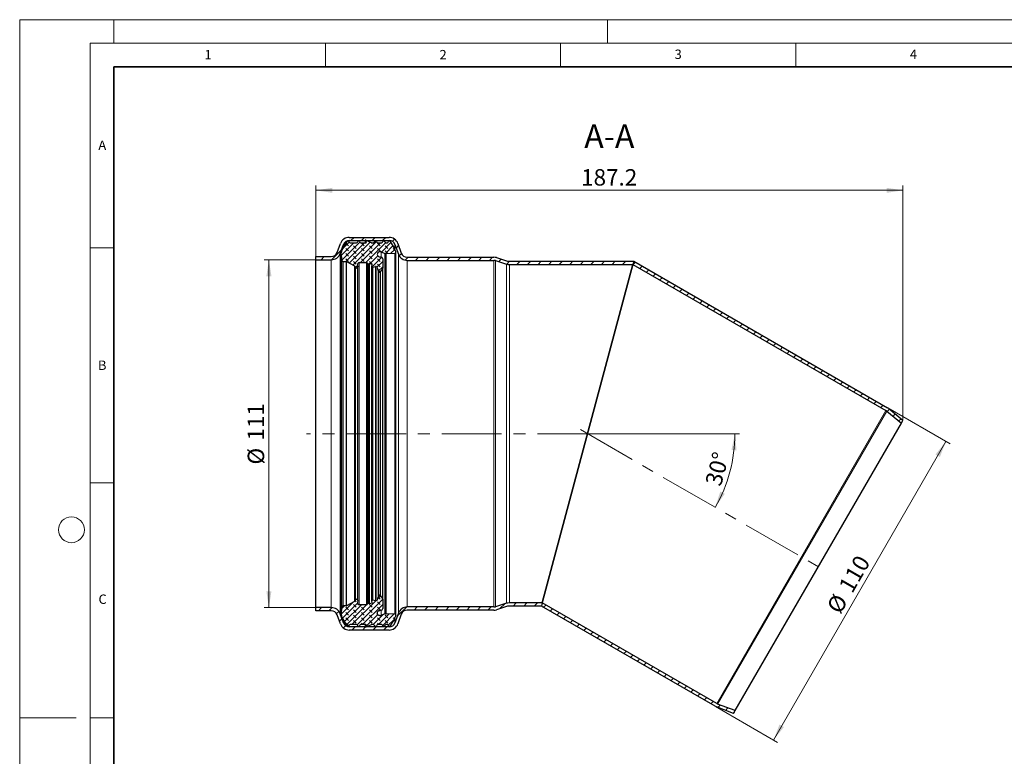
# Model space of a CAD drawing. Units: millimetres. Extents: x 0 to 420, y 0 to 297.
# Drawn here: x 0 to 209, y 140 to 297 of the extents above; entities that cross this region are included whole.
import ezdxf

# ---------------------------------------------------------------- set-up
doc = ezdxf.new("R2010")
doc.units = ezdxf.units.MM
doc.linetypes.add('CENTERX2', pattern=[20.32, 12.7, -2.54, 2.54, -2.54])
doc.styles.add('SLDTEXTSTYLE0', font='TXT', dxfattribs={"width": 0.605})
doc.dimstyles.new('SLDDIMSTYLE0', dxfattribs={"dimtxt": 3.5, "dimasz": 3.5, "dimexe": 0, "dimexo": 0.0625, "dimgap": 0.875, "dimtad": 1, "dimlfac": 1.5, "dimrnd": 1e-09, "dimzin": 12, "dimdsep": 46, "dimtxsty": 'SLDTEXTSTYLE0', "dimsah": 1, "dimcen": 0.09, "dimadec": 0, "dimazin": 3, "dimtfac": 1, "dimtdec": 3, "dimtofl": 0, "dimtmove": 0, "dimatfit": 3, "dimfxl": 1, "dimfrac": 2, "dimtolj": 1, "dimtzin": 12, "dimarcsym": 0})
doc.dimstyles.new('SLDDIMSTYLE1', dxfattribs={"dimtxt": 3.5, "dimasz": 3.5, "dimexe": 0, "dimexo": 0.0625, "dimgap": 0.875, "dimtad": 1, "dimdec": 1, "dimlfac": 1.5, "dimrnd": 1e-09, "dimzin": 12, "dimdsep": 46, "dimtxsty": 'SLDTEXTSTYLE0', "dimsah": 1, "dimcen": 0.09, "dimadec": 0, "dimazin": 3, "dimtfac": 1, "dimtdec": 3, "dimtofl": 0, "dimtmove": 0, "dimatfit": 3, "dimfxl": 1, "dimfrac": 2, "dimtolj": 1, "dimtzin": 12, "dimarcsym": 0})
doc.dimstyles.new('SLDDIMSTYLE2', dxfattribs={"dimtxt": 3.5, "dimasz": 3.5, "dimexe": 0, "dimexo": 0.0625, "dimgap": 0.875, "dimtad": 1, "dimdec": 4, "dimlfac": 1.5, "dimzin": 12, "dimdsep": 46, "dimtxsty": 'SLDTEXTSTYLE0', "dimsah": 1, "dimcen": 0.09, "dimazin": 3, "dimtfac": 1, "dimtdec": 3, "dimtofl": 0, "dimtmove": 0, "dimatfit": 3, "dimfxl": 1, "dimfrac": 2, "dimtolj": 1, "dimtzin": 12, "dimarcsym": 0})
pattern_1 = [(135, (-0.8419, 0.8419), (-1.683798, 0.561266), [0.79375, -1.5875]), (135, (-0.8419, 1.9644), (-1.683798, 0.561266), [0.79375, -1.5875]), (224.99997, (0, 0), (0.5612657, -0.5612663), [])]

# ---------------------------------------------------------------- blocks, each defined once
blk = doc.blocks.new('_D')
at = {"color": 7, "linetype": 'Continuous', "lineweight": 0}
for p, q in [((62.89, 245.93), (51.99, 245.93)), ((52.99, 171.93), (52.99, 245.93)), ((62.89, 171.93), (51.99, 171.93))]:
    blk.add_line(p, q, dxfattribs=at)
at = {"color": 7, "linetype": 'Continuous', "lineweight": 18}
for points in [[(52.99, 245.93), (52.45, 242.43), (53.53, 242.43)], [(52.99, 171.93), (53.53, 175.43), (52.45, 175.43)]]:
    blk.add_solid(points, dxfattribs=at)
at = {"color": 7, "linetype": 'Continuous', "lineweight": 18, "char_height": 3.5, "attachment_point": 1, "rotation": 90, "style": 'SLDTEXTSTYLE0'}
for s, insert in [('111', (48.47, 207.48)), ('%%c', (48.48, 202.37))]:
    blk.add_mtext(s, dxfattribs=dict(at, insert=insert))
blk = doc.blocks.new('_D_1')
at = {"color": 7, "linetype": 'Continuous', "lineweight": 0}
for p, q in [((184.62, 214.4), (197.81, 206.78)), ((196.95, 207.28), (160.28, 143.77)), ((147.95, 150.89), (161.15, 143.27))]:
    blk.add_line(p, q, dxfattribs=at)
at = {"color": 7, "linetype": 'Continuous', "lineweight": 18}
for points in [[(196.95, 207.28), (194.73, 204.52), (195.66, 203.98)], [(160.28, 143.77), (162.5, 146.54), (161.56, 147.07)]]:
    blk.add_solid(points, dxfattribs=at)
at = {"color": 7, "linetype": 'Continuous', "lineweight": 18, "char_height": 3.5, "attachment_point": 1, "rotation": 60, "style": 'SLDTEXTSTYLE0'}
for s, insert in [('110', (173.97, 176.52)), ('%%c', (171.43, 172.1))]:
    blk.add_mtext(s, dxfattribs=dict(at, insert=insert))
blk = doc.blocks.new('_D_2')
at = {"color": 7, "linetype": 'Continuous', "lineweight": 0}
for p, q in [((62.99, 246.7), (62.99, 261.7)), ((187.81, 211.89), (187.81, 261.7)), ((62.99, 260.7), (187.81, 260.7))]:
    blk.add_line(p, q, dxfattribs=at)
at = {"color": 7, "linetype": 'Continuous', "lineweight": 18}
for points in [[(62.99, 260.7), (66.49, 260.16), (66.49, 261.24)], [(187.81, 260.7), (184.31, 261.24), (184.31, 260.16)]]:
    blk.add_solid(points, dxfattribs=at)
at = {"color": 7, "linetype": 'Continuous', "lineweight": 18, "insert": (119.38, 265.21), "char_height": 3.5, "attachment_point": 1, "style": 'SLDTEXTSTYLE0'}
blk.add_mtext('187.2', dxfattribs=at)
blk = doc.blocks.new('_D_3')
at = {"color": 7, "linetype": 'Continuous', "lineweight": 0}
blk.add_line((122.89, 208.93), (153.08, 208.93), dxfattribs=at)
at = {"color": 7, "linetype": 'Continuous', "lineweight": 18}
blk.add_arc((120.75, 208.93), 31.33, 330, 0, dxfattribs=at)
for points in [[(152.08, 208.93), (151.35, 205.47), (152.42, 205.41)], [(147.88, 193.27), (149.94, 196.15), (148.98, 196.64)]]:
    blk.add_solid(points, dxfattribs=at)
at = {"color": 7, "linetype": 'Continuous', "lineweight": 18, "insert": (145.71, 198.48), "char_height": 3.5, "attachment_point": 1, "rotation": 75, "style": 'SLDTEXTSTYLE0'}
blk.add_mtext('30°', dxfattribs=at)

msp = doc.modelspace()

# ---------------------------------------------------------------- hatches: boundary and pattern name
at = {"linetype": 'Continuous', "lineweight": 18}
h = msp.add_hatch(dxfattribs=at)
h.set_pattern_fill('ANSI31', scale=0.5, style=0)
edge = h.paths.add_edge_path(flags=0)
edge.add_arc((70.086333, 248.700832), 1.333333, 90, 160, ccw=False)
edge.add_line((70.086333, 250.034165), (78.543124, 250.034165))
edge.add_arc((78.543124, 248.700832), 1.333333, 19.5, 90, ccw=False)
edge.add_line((79.799979, 249.145908), (80.51271, 247.133218))
edge.add_arc((82.397993, 247.800832), 2, 199.5, 270)
edge.add_line((82.397993, 245.800832), (100.785451, 245.800832))
edge.add_arc((100.785451, 244.467499), 1.333333, 73, 90, ccw=False)
edge.add_line((101.17528, 245.742572), (103.533616, 245.021556))
edge.add_arc((104.11836, 246.934165), 2, 253, 270)
edge.add_line((104.11836, 244.934165), (130.398153, 244.934165))
edge.add_line((130.398153, 244.934165), (130.576786, 245.600832))
edge.add_line((130.576786, 245.600832), (104.11836, 245.600832))
edge.add_arc((104.11836, 246.934165), 1.333333, 253, 270, ccw=False)
edge.add_line((103.728531, 245.659092), (101.370194, 246.380108))
edge.add_arc((100.785451, 244.467499), 2, 73, 90)
edge.add_line((100.785451, 246.467499), (82.397993, 246.467499))
edge.add_arc((82.397993, 247.800832), 1.333333, 199.5, 270, ccw=False)
edge.add_line((81.141138, 247.355756), (80.428407, 249.368446))
edge.add_arc((78.543124, 248.700832), 2, 19.5, 90)
edge.add_line((78.543124, 250.700832), (70.086333, 250.700832))
edge.add_arc((70.086333, 248.700832), 2, 90, 160)
edge.add_line((68.206947, 249.384872), (67.512953, 247.478138))
edge.add_arc((66.26003, 247.934165), 1.333333, 270, 340, ccw=False)
edge.add_line((66.26003, 246.600832), (62.992973, 246.600832))
edge.add_line((62.992973, 246.600832), (62.992973, 245.934165))
edge.add_line((62.992973, 245.934165), (66.26003, 245.934165))
edge.add_arc((66.26003, 247.934165), 2, 270, 340)
edge.add_line((68.139415, 247.250125), (68.833409, 249.156859))
h = msp.add_hatch(dxfattribs=at)
h.set_pattern_fill('DIN 128 Elastomer-Gummi', scale=0.125, angle=90, style=0, pattern_type=2)
h.set_pattern_definition(pattern_1)
edge = h.paths.add_edge_path(flags=0)
edge.add_line((77.719215, 247.235944), (77.883853, 247.330998))
edge.add_arc((77.944059, 247.22672), 0.120411, 88.06341835, 119.99999772, ccw=False)
edge.add_line((77.948128, 247.347061), (79.740114, 247.28647))
edge.add_arc((79.748252, 247.527153), 0.240821, 268.06341835, 380.98581676)
edge.add_line((79.973099, 247.6134), (79.799979, 248.064726))
edge.add_arc((78.90059, 247.719739), 0.963284, 20.98581676, 29.99999772)
edge.add_line((79.734819, 248.201381), (78.792531, 249.833471))
edge.add_arc((78.618734, 249.733129), 0.200684, 29.99999772, 150.00000298)
edge.add_line((78.444936, 249.833471), (78.342127, 249.655401))
edge.add_arc((78.16833, 249.755743), 0.200684, 270, 330.00000298, ccw=False)
edge.add_line((78.16833, 249.555059), (77.870942, 249.555059))
edge.add_arc((77.870942, 249.755743), 0.200684, 209.99999772, 270, ccw=False)
edge.add_line((77.697145, 249.655401), (77.594133, 249.833823))
edge.add_arc((77.420335, 249.733481), 0.200684, 29.9999977, 150.00000298)
edge.add_line((77.246537, 249.833823), (77.143526, 249.655401))
edge.add_arc((76.969728, 249.755743), 0.200684, 270, 330.00000298, ccw=False)
edge.add_line((76.969728, 249.555059), (76.118608, 249.555059))
edge.add_arc((76.118608, 249.755743), 0.200684, 209.99999772, 270, ccw=False)
edge.add_line((75.94481, 249.655401), (75.841798, 249.833823))
edge.add_arc((75.668001, 249.733481), 0.200684, 29.99999772, 150.00000298)
edge.add_line((75.494203, 249.833823), (75.391191, 249.655401))
edge.add_arc((75.217393, 249.755743), 0.200684, 270, 330.00000298, ccw=False)
edge.add_line((75.217393, 249.555059), (74.804142, 249.555059))
edge.add_arc((74.804142, 249.755743), 0.200684, 245.00000299, 270, ccw=False)
edge.add_line((74.719329, 249.573862), (73.583107, 250.10369))
edge.add_arc((73.549182, 250.030938), 0.080274, 65.00000298, 215.00000298)
edge.add_line((73.483426, 249.984895), (73.695952, 249.681376))
edge.add_arc((73.630196, 249.635333), 0.080274, -90, 35.00000298, ccw=False)
edge.add_line((73.630196, 249.555059), (72.523161, 249.555059))
edge.add_arc((72.523161, 249.755743), 0.200684, 209.99999772, 270, ccw=False)
edge.add_line((72.349363, 249.655401), (72.246351, 249.833823))
edge.add_arc((72.072554, 249.733481), 0.200684, 29.99999772, 150.00000297)
edge.add_line((71.898756, 249.833823), (71.795744, 249.655401))
edge.add_arc((71.621946, 249.755743), 0.200684, 270, 330.00000298, ccw=False)
edge.add_line((71.621946, 249.555059), (70.25506, 249.555059))
edge.add_arc((70.25506, 249.755743), 0.200684, 209.99999772, 270, ccw=False)
edge.add_line((70.081262, 249.655401), (69.978251, 249.833823))
edge.add_arc((69.804453, 249.733481), 0.200684, 29.99999772, 150.00000298)
edge.add_line((69.630655, 249.833823), (68.522822, 247.915))
edge.add_arc((69.357051, 247.433357), 0.963284, 150.00000299, 174.00000299)
edge.add_line((68.399043, 247.534048), (68.354771, 247.112822))
edge.add_arc((69.55228, 246.986958), 1.204106, 174.00000299, 188.71150037)
edge.add_line((68.362066, 246.804586), (68.52126, 245.765638))
edge.add_arc((68.765081, 245.802998), 0.246667, 188.71150037, 269.99999999)
edge.add_line((68.765081, 245.556331), (69.389635, 245.556331))
edge.add_arc((69.389635, 245.395783), 0.160547, 62, 90, ccw=False)
edge.add_line((69.465007, 245.537538), (71.220191, 244.604291))
edge.add_arc((71.03176, 244.249903), 0.401369, 13.76845759, 62, ccw=False)
edge.add_arc((71.655497, 244.402744), 0.240821, 193.76845737, 370.99999999)
edge.add_line((71.891894, 244.448694), (71.816865, 244.834683))
edge.add_arc((72.210859, 244.911267), 0.401369, 90, 191, ccw=False)
edge.add_line((72.210859, 245.312636), (73.733587, 245.312636))
edge.add_arc((73.733587, 245.152089), 0.160547, 43.93892104, 90, ccw=False)
edge.add_line((73.849194, 245.263491), (73.983041, 245.124593))
edge.add_arc((74.12755, 245.263846), 0.200684, 223.93892104, 285.00000001)
edge.add_line((74.179491, 245.069999), (74.34152, 245.113415))
edge.add_arc((74.372684, 244.997107), 0.120411, 75.29943343, 105, ccw=False)
edge.add_line((74.403241, 245.113576), (74.880203, 244.988443))
edge.add_arc((74.849647, 244.871974), 0.120411, -13.58310037, 75.29943344, ccw=False)
edge.add_line((74.966689, 244.843695), (74.894274, 244.543978))
edge.add_arc((75.050331, 244.506273), 0.160547, 166.41689963, 284.09769549)
edge.add_line((75.089436, 244.350561), (75.686784, 244.500579))
edge.add_arc((75.735666, 244.305939), 0.200684, 24.24159001, 104.09769549, ccw=False)
edge.add_line((75.918654, 244.388337), (76.262498, 243.624731))
edge.add_line((76.262498, 243.624731), (76.370938, 243.38391))
edge.add_arc((76.553926, 243.466308), 0.200684, 204.24159, 325)
edge.add_line((76.718317, 243.351201), (77.143043, 243.957772))
edge.add_arc((76.880018, 244.141945), 0.321095, 325, 360.44361747)
edge.add_line((77.201103, 244.144431), (77.185704, 246.133224))
edge.add_arc((76.784348, 246.130116), 0.401369, 0.44361747, 90)
edge.add_line((76.784348, 246.531485), (76.600009, 246.531485))
edge.add_arc((76.600009, 247.093401), 0.561916, 64.25433475, 270, ccw=False)
edge.add_line((76.844092, 247.599536), (77.606706, 247.231766))
edge.add_arc((77.65901, 247.340223), 0.120411, 244.25433475, 299.99999772)
h = msp.add_hatch(dxfattribs=at)
h.set_pattern_fill('ANSI31', scale=0.5, style=0)
edge = h.paths.add_edge_path(flags=0)
edge.add_arc((183.531157, 212.71821), 1.333333, 50.53767779, 60, ccw=False)
edge.add_line((184.378585, 213.747601), (187.467343, 211.204834))
edge.add_line((187.467343, 211.204834), (187.805274, 211.790148))
edge.add_line((187.805274, 211.790148), (184.802298, 214.262296))
edge.add_arc((183.531157, 212.71821), 2, 50.53767779, 60)
edge.add_line((184.531157, 214.450261), (130.576786, 245.600832))
edge.add_line((130.576786, 245.600832), (130.398153, 244.934165))
edge.add_line((130.398153, 244.934165), (184.197824, 213.872911))
h = msp.add_hatch(dxfattribs=at)
h.set_pattern_fill('DIN 128 Elastomer-Gummi', scale=0.125, angle=90, style=0, pattern_type=2)
h.set_pattern_definition(pattern_1)
edge = h.paths.add_edge_path(flags=0)
edge.add_line((79.740114, 170.581861), (77.948128, 170.521269))
edge.add_spline(control_points=[(77.948128, 170.521269), (77.934659, 170.520814), (77.920925, 170.522677), (77.908064, 170.526706), (77.899654, 170.529341), (77.891486, 170.532925), (77.883853, 170.537332)], knot_values=[0, 0, 0, 0, 0.0000606456, 0.0000606456, 0.0000606456, 0.0000999812, 0.0000999812, 0.0000999812, 0.0000999812], weights=[1, 1, 1, 1, 1, 1, 1], degree=3, periodic=0)
edge.add_line((77.883853, 170.537332), (77.719215, 170.632386))
edge.add_arc((77.65901, 170.528107), 0.120411, 60.00000228, 115.74566525)
edge.add_line((77.606706, 170.636565), (76.844092, 170.268794))
edge.add_spline(control_points=[(76.844092, 170.268794), (76.787443, 170.241476), (76.725297, 170.223561), (76.662799, 170.216533), (76.600301, 170.209505), (76.535728, 170.213171), (76.474427, 170.227226), (76.413126, 170.241282), (76.353406, 170.266115), (76.300213, 170.299669), (76.24702, 170.333223), (76.198887, 170.376424), (76.159799, 170.425694), (76.120712, 170.474964), (76.089591, 170.531662), (76.069016, 170.591093), (76.04844, 170.650523), (76.037841, 170.714326), (76.038097, 170.777217), (76.038353, 170.840109), (76.049471, 170.903823), (76.07053, 170.963084), (76.091589, 171.022345), (76.12317, 171.078788), (76.162658, 171.127738), (76.202145, 171.176688), (76.250629, 171.219495), (76.304093, 171.252615), (76.357558, 171.285735), (76.417477, 171.310081), (76.478891, 171.323637), (76.518548, 171.332391), (76.559397, 171.336846), (76.600009, 171.336846)], knot_values=[0, 0, 0, 0, 0.0002830129, 0.0002830129, 0.0002830129, 0.0005660259, 0.0005660259, 0.0005660259, 0.0008490388, 0.0008490388, 0.0008490388, 0.0011320517, 0.0011320517, 0.0011320517, 0.0014150646, 0.0014150646, 0.0014150646, 0.0016980776, 0.0016980776, 0.0016980776, 0.0019810905, 0.0019810905, 0.0019810905, 0.0022641034, 0.0022641034, 0.0022641034, 0.0025471164, 0.0025471164, 0.0025471164, 0.0028301293, 0.0028301293, 0.0028301293, 0.003011357, 0.003011357, 0.003011357, 0.003011357], weights=[1, 1, 1, 1, 1, 1, 1, 1, 1, 1, 1, 1, 1, 1, 1, 1, 1, 1, 1, 1, 1, 1, 1, 1, 1, 1, 1, 1, 1, 1, 1, 1, 1, 1], degree=3, periodic=0)
edge.add_line((76.600009, 171.336846), (76.784348, 171.336846))
edge.add_arc((76.784348, 171.738214), 0.401369, 270, 359.55638253)
edge.add_line((77.185704, 171.735107), (77.201103, 173.7239))
edge.add_arc((76.880018, 173.726386), 0.321095, 359.55638253, 395)
edge.add_line((77.143043, 173.910558), (76.718317, 174.51713))
edge.add_arc((76.553926, 174.402022), 0.200684, 35, 155.75841)
edge.add_line((76.370938, 174.48442), (76.262498, 174.243599))
edge.add_line((76.262498, 174.243599), (75.918654, 173.479994))
edge.add_spline(control_points=[(75.918654, 173.479994), (75.909432, 173.459513), (75.896546, 173.440342), (75.881065, 173.424068), (75.865583, 173.407795), (75.847078, 173.39397), (75.827082, 173.383738), (75.807087, 173.373506), (75.785049, 173.366586), (75.762794, 173.363549), (75.740539, 173.360513), (75.717452, 173.361277), (75.695447, 173.365779), (75.692545, 173.366372), (75.689656, 173.36703), (75.686784, 173.367752)], knot_values=[0, 0, 0, 0, 0.000101076, 0.000101076, 0.000101076, 0.0002021521, 0.0002021521, 0.0002021521, 0.0003032281, 0.0003032281, 0.0003032281, 0.0004043042, 0.0004043042, 0.0004043042, 0.0004174453, 0.0004174453, 0.0004174453, 0.0004174453], weights=[1, 1, 1, 1, 1, 1, 1, 1, 1, 1, 1, 1, 1, 1, 1, 1], degree=3, periodic=0)
edge.add_line((75.686784, 173.367752), (75.089436, 173.517769))
edge.add_arc((75.050331, 173.362057), 0.160547, 75.90230451, 193.58310037)
edge.add_line((74.894274, 173.324352), (74.966689, 173.024636))
edge.add_arc((74.849647, 172.996357), 0.120411, -75.29943344, 13.58310037, ccw=False)
edge.add_line((74.880203, 172.879888), (74.403241, 172.754754))
edge.add_spline(control_points=[(74.403241, 172.754754), (74.390205, 172.751334), (74.376399, 172.750118), (74.362966, 172.751205), (74.355735, 172.751791), (74.348528, 172.753038), (74.34152, 172.754915)], knot_values=[0, 0, 0, 0, 0.0000606456, 0.0000606456, 0.0000606456, 0.000092962, 0.000092962, 0.000092962, 0.000092962], weights=[1, 1, 1, 1, 1, 1, 1], degree=3, periodic=0)
edge.add_line((74.34152, 172.754915), (74.179491, 172.798331))
edge.add_arc((74.12755, 172.604485), 0.200684, 74.99999999, 136.06107896)
edge.add_line((73.983041, 172.743738), (73.849194, 172.604839))
edge.add_arc((73.733587, 172.716242), 0.160547, 270, 316.06107896, ccw=False)
edge.add_line((73.733587, 172.555694), (72.210859, 172.555694))
edge.add_arc((72.210859, 172.957063), 0.401369, 169, 270, ccw=False)
edge.add_line((71.816865, 173.033648), (71.891894, 173.419636))
edge.add_arc((71.655497, 173.465587), 0.240821, 349.00000001, 526.23154263)
edge.add_arc((71.03176, 173.618427), 0.401369, 298, 346.23154241, ccw=False)
edge.add_line((71.220191, 173.26404), (69.465007, 172.330792))
edge.add_arc((69.389635, 172.472547), 0.160547, 270, 298, ccw=False)
edge.add_line((69.389635, 172.312), (68.765081, 172.312))
edge.add_arc((68.765081, 172.065333), 0.246667, 90.00000001, 171.28849963)
edge.add_line((68.52126, 172.102693), (68.362066, 171.063745))
edge.add_arc((69.55228, 170.881372), 1.204106, 171.28849963, 185.99999701)
edge.add_line((68.354771, 170.755509), (68.399043, 170.334282))
edge.add_arc((69.357051, 170.434973), 0.963284, 185.99999701, 209.99999701)
edge.add_line((68.522822, 169.953331), (69.630655, 168.034507))
edge.add_spline(control_points=[(69.630655, 168.034507), (69.633002, 168.030442), (69.635493, 168.026457), (69.638119, 168.022567), (69.650686, 168.00395), (69.666641, 167.987247), (69.684662, 167.973839), (69.702683, 167.960432), (69.723267, 167.949951), (69.74471, 167.943264), (69.766153, 167.936577), (69.789046, 167.933501), (69.811494, 167.934289), (69.833941, 167.935077), (69.856562, 167.939751), (69.877483, 167.947925), (69.898405, 167.956099), (69.918203, 167.967998), (69.93524, 167.982636), (69.952276, 167.997274), (69.96702, 168.015055), (69.978251, 168.034507)], knot_values=[0, 0, 0, 0, 0.000021122, 0.000021122, 0.000021122, 0.0001235902, 0.0001235902, 0.0001235902, 0.0002260584, 0.0002260584, 0.0002260584, 0.0003285266, 0.0003285266, 0.0003285266, 0.0004309948, 0.0004309948, 0.0004309948, 0.000533463, 0.000533463, 0.000533463, 0.0006359312, 0.0006359312, 0.0006359312, 0.0006359312], weights=[1, 1, 1, 1, 1, 1, 1, 1, 1, 1, 1, 1, 1, 1, 1, 1, 1, 1, 1, 1, 1, 1], degree=3, periodic=0)
edge.add_line((69.978251, 168.034507), (70.081262, 168.212929))
edge.add_arc((70.25506, 168.112587), 0.200684, 90, 150.00000228, ccw=False)
edge.add_line((70.25506, 168.313271), (71.621946, 168.313271))
edge.add_arc((71.621946, 168.112587), 0.200684, 29.99999702, 90, ccw=False)
edge.add_line((71.795744, 168.212929), (71.898756, 168.034507))
edge.add_spline(control_points=[(71.898756, 168.034507), (71.901103, 168.030442), (71.903594, 168.026457), (71.90622, 168.022567), (71.918787, 168.00395), (71.934742, 167.987247), (71.952763, 167.973839), (71.970783, 167.960432), (71.991368, 167.949951), (72.012811, 167.943264), (72.034254, 167.936577), (72.057147, 167.933501), (72.079594, 167.934289), (72.102042, 167.935077), (72.124663, 167.939751), (72.145584, 167.947925), (72.166505, 167.956099), (72.186304, 167.967998), (72.20334, 167.982636), (72.220377, 167.997274), (72.235121, 168.015055), (72.246351, 168.034507)], knot_values=[0, 0, 0, 0, 0.000021122, 0.000021122, 0.000021122, 0.0001235902, 0.0001235902, 0.0001235902, 0.0002260584, 0.0002260584, 0.0002260584, 0.0003285266, 0.0003285266, 0.0003285266, 0.0004309948, 0.0004309948, 0.0004309948, 0.000533463, 0.000533463, 0.000533463, 0.0006359312, 0.0006359312, 0.0006359312, 0.0006359312], weights=[1, 1, 1, 1, 1, 1, 1, 1, 1, 1, 1, 1, 1, 1, 1, 1, 1, 1, 1, 1, 1, 1], degree=3, periodic=0)
edge.add_line((72.246351, 168.034507), (72.349363, 168.212929))
edge.add_arc((72.523161, 168.112587), 0.200684, 90, 150.00000228, ccw=False)
edge.add_line((72.523161, 168.313271), (73.630196, 168.313271))
edge.add_arc((73.630196, 168.232998), 0.080274, -35.00000298, 90, ccw=False)
edge.add_line((73.695952, 168.186955), (73.483426, 167.883436))
edge.add_spline(control_points=[(73.483426, 167.883436), (73.479501, 167.877831), (73.476274, 167.871671), (73.473899, 167.865254), (73.47078, 167.856828), (73.469074, 167.847747), (73.46892, 167.838764), (73.468767, 167.829781), (73.470162, 167.820647), (73.472991, 167.81212), (73.475819, 167.803592), (73.480159, 167.795435), (73.485651, 167.788325), (73.491143, 167.781214), (73.497939, 167.774953), (73.505475, 167.770061), (73.51301, 167.765169), (73.521495, 167.761511), (73.530225, 167.759389), (73.538956, 167.757268), (73.548173, 167.756624), (73.557114, 167.757512), (73.566054, 167.758399), (73.574965, 167.760843), (73.583107, 167.76464)], knot_values=[0, 0, 0, 0, 0.00003079, 0.00003079, 0.00003079, 0.000071466, 0.000071466, 0.000071466, 0.0001121419, 0.0001121419, 0.0001121419, 0.0001528179, 0.0001528179, 0.0001528179, 0.0001934938, 0.0001934938, 0.0001934938, 0.0002341697, 0.0002341697, 0.0002341697, 0.0002748457, 0.0002748457, 0.0002748457, 0.0003155216, 0.0003155216, 0.0003155216, 0.0003155216], weights=[1, 1, 1, 1, 1, 1, 1, 1, 1, 1, 1, 1, 1, 1, 1, 1, 1, 1, 1, 1, 1, 1, 1, 1, 1], degree=3, periodic=0)
edge.add_line((73.583107, 167.76464), (74.719329, 168.294469))
edge.add_arc((74.804142, 168.112587), 0.200684, 90, 114.99999701, ccw=False)
edge.add_line((74.804142, 168.313271), (75.217393, 168.313271))
edge.add_arc((75.217393, 168.112587), 0.200684, 29.99999702, 90, ccw=False)
edge.add_line((75.391191, 168.212929), (75.494203, 168.034507))
edge.add_spline(control_points=[(75.494203, 168.034507), (75.49655, 168.030442), (75.499041, 168.026457), (75.501667, 168.022567), (75.514234, 168.00395), (75.530189, 167.987247), (75.54821, 167.973839), (75.566231, 167.960432), (75.586815, 167.949951), (75.608258, 167.943264), (75.629701, 167.936577), (75.652594, 167.933501), (75.675041, 167.934289), (75.697489, 167.935077), (75.72011, 167.939751), (75.741031, 167.947925), (75.761952, 167.956099), (75.781751, 167.967998), (75.798787, 167.982636), (75.815824, 167.997274), (75.830568, 168.015055), (75.841798, 168.034507)], knot_values=[0, 0, 0, 0, 0.000021122, 0.000021122, 0.000021122, 0.0001235902, 0.0001235902, 0.0001235902, 0.0002260584, 0.0002260584, 0.0002260584, 0.0003285266, 0.0003285266, 0.0003285266, 0.0004309948, 0.0004309948, 0.0004309948, 0.000533463, 0.000533463, 0.000533463, 0.0006359312, 0.0006359312, 0.0006359312, 0.0006359312], weights=[1, 1, 1, 1, 1, 1, 1, 1, 1, 1, 1, 1, 1, 1, 1, 1, 1, 1, 1, 1, 1, 1], degree=3, periodic=0)
edge.add_line((75.841798, 168.034507), (75.94481, 168.212929))
edge.add_arc((76.118608, 168.112587), 0.200684, 90, 150.00000228, ccw=False)
edge.add_line((76.118608, 168.313271), (76.969728, 168.313271))
edge.add_arc((76.969728, 168.112587), 0.200684, 29.99999702, 90, ccw=False)
edge.add_line((77.143526, 168.212929), (77.246537, 168.034507))
edge.add_spline(control_points=[(77.246537, 168.034507), (77.248884, 168.030442), (77.251375, 168.026457), (77.254002, 168.022567), (77.266569, 168.00395), (77.282523, 167.987247), (77.300544, 167.973839), (77.318565, 167.960432), (77.339149, 167.949951), (77.360592, 167.943264), (77.382035, 167.936577), (77.404928, 167.933501), (77.427376, 167.934289), (77.449823, 167.935077), (77.472444, 167.939751), (77.493366, 167.947925), (77.514287, 167.956099), (77.534085, 167.967998), (77.551122, 167.982636), (77.568158, 167.997274), (77.582902, 168.015055), (77.594133, 168.034507)], knot_values=[0, 0, 0, 0, 0.000021122, 0.000021122, 0.000021122, 0.0001235902, 0.0001235902, 0.0001235902, 0.0002260584, 0.0002260584, 0.0002260584, 0.0003285266, 0.0003285266, 0.0003285266, 0.0004309948, 0.0004309948, 0.0004309948, 0.000533463, 0.000533463, 0.000533463, 0.0006359312, 0.0006359312, 0.0006359312, 0.0006359312], weights=[1, 1, 1, 1, 1, 1, 1, 1, 1, 1, 1, 1, 1, 1, 1, 1, 1, 1, 1, 1, 1, 1], degree=3, periodic=0)
edge.add_line((77.594133, 168.034507), (77.697145, 168.212929))
edge.add_arc((77.870942, 168.112587), 0.200684, 90, 150.00000228, ccw=False)
edge.add_line((77.870942, 168.313271), (78.16833, 168.313271))
edge.add_arc((78.16833, 168.112587), 0.200684, 29.99999702, 90, ccw=False)
edge.add_line((78.342127, 168.212929), (78.444936, 168.034859))
edge.add_spline(control_points=[(78.444936, 168.034859), (78.447283, 168.030794), (78.449774, 168.026809), (78.4524, 168.022919), (78.464967, 168.004302), (78.480922, 167.987599), (78.498943, 167.974191), (78.516964, 167.960784), (78.537548, 167.950303), (78.558991, 167.943616), (78.580434, 167.936929), (78.603327, 167.933853), (78.625774, 167.934641), (78.648222, 167.935429), (78.670843, 167.940103), (78.691764, 167.948277), (78.712686, 167.956451), (78.732484, 167.96835), (78.74952, 167.982988), (78.766557, 167.997626), (78.781301, 168.015407), (78.792531, 168.034859)], knot_values=[0, 0, 0, 0, 0.000021122, 0.000021122, 0.000021122, 0.0001235902, 0.0001235902, 0.0001235902, 0.0002260584, 0.0002260584, 0.0002260584, 0.0003285266, 0.0003285266, 0.0003285266, 0.0004309948, 0.0004309948, 0.0004309948, 0.000533463, 0.000533463, 0.000533463, 0.0006359312, 0.0006359312, 0.0006359312, 0.0006359312], weights=[1, 1, 1, 1, 1, 1, 1, 1, 1, 1, 1, 1, 1, 1, 1, 1, 1, 1, 1, 1, 1, 1], degree=3, periodic=0)
edge.add_line((78.792531, 168.034859), (79.734819, 169.66695))
edge.add_arc((78.90059, 170.148592), 0.963284, 330.00000228, 339.01418324)
edge.add_line((79.799979, 169.803604), (79.973099, 170.25493))
edge.add_arc((79.748252, 170.341177), 0.240821, 339.01418324, 451.93658165)
h = msp.add_hatch(dxfattribs=at)
h.set_pattern_fill('ANSI31', scale=0.5, style=0)
edge = h.paths.add_edge_path(flags=0)
edge.add_arc((78.543124, 169.167499), 1.333333, 270, 340.5, ccw=False)
edge.add_line((78.543124, 167.834165), (70.086333, 167.834165))
edge.add_arc((70.086333, 169.167499), 1.333333, 200, 270, ccw=False)
edge.add_line((68.833409, 168.711472), (68.139415, 170.618205))
edge.add_arc((66.26003, 169.934165), 2, 20, 90)
edge.add_line((66.26003, 171.934165), (62.992973, 171.934165))
edge.add_line((62.992973, 171.934165), (62.992973, 171.267499))
edge.add_line((62.992973, 171.267499), (66.26003, 171.267499))
edge.add_arc((66.26003, 169.934165), 1.333333, 20, 90, ccw=False)
edge.add_line((67.512953, 170.390192), (68.206947, 168.483458))
edge.add_arc((70.086333, 169.167499), 2, 200, 270)
edge.add_line((70.086333, 167.167499), (78.543124, 167.167499))
edge.add_arc((78.543124, 169.167499), 2, 270, 340.5)
edge.add_line((80.428407, 168.499885), (81.141138, 170.512574))
edge.add_arc((82.397993, 170.067499), 1.333333, 90, 160.5, ccw=False)
edge.add_line((82.397993, 171.400832), (100.785451, 171.400832))
edge.add_arc((100.785451, 173.400832), 2, 270, 287)
edge.add_line((101.370194, 171.488222), (103.728531, 172.209238))
edge.add_arc((104.11836, 170.934165), 1.333333, 90, 107, ccw=False)
edge.add_line((104.11836, 172.267499), (110.927178, 172.267499))
edge.add_line((110.927178, 172.267499), (111.105811, 172.934165))
edge.add_line((111.105811, 172.934165), (104.11836, 172.934165))
edge.add_arc((104.11836, 170.934165), 2, 90, 107)
edge.add_line((103.533616, 172.846775), (101.17528, 172.125759))
edge.add_arc((100.785451, 173.400832), 1.333333, 270, 287, ccw=False)
edge.add_line((100.785451, 172.067499), (82.397993, 172.067499))
edge.add_arc((82.397993, 170.067499), 2, 90, 160.5)
edge.add_line((80.51271, 170.735112), (79.799979, 168.722423))
h = msp.add_hatch(dxfattribs=at)
h.set_pattern_fill('ANSI31', scale=0.5, style=0)
edge = h.paths.add_edge_path(flags=0)
edge.add_line((151.805274, 149.436319), (152.143205, 150.021633))
edge.add_line((152.143205, 150.021633), (148.396726, 151.425193))
edge.add_arc((148.86449, 152.673782), 1.333333, 240, 249.46232221, ccw=False)
edge.add_line((148.197824, 151.519082), (111.105811, 172.934165))
edge.add_line((111.105811, 172.934165), (110.927178, 172.267499))
edge.add_line((110.927178, 172.267499), (147.86449, 150.941731))
edge.add_arc((148.86449, 152.673782), 2, 240, 249.46232221)
edge.add_line((148.162844, 150.800899), (151.805274, 149.436319))

# ---------------------------------------------------------------- linework, layer by layer
at = {"color": 7, "linetype": 'Continuous', "lineweight": 18}
for p, q in [((0, 0), (0, 297)), ((0, 297), (420, 297)), ((20, 292), (20, 297)), ((125, 292), (125, 297)), ((15, 292), (415, 292)), ((15, 292), (15, 5)), ((65, 292), (65, 287)), ((115, 292), (115, 287)), ((165, 292), (165, 287)), ((15, 248.5), (20, 248.5)), ((15, 198.5), (20, 198.5)), ((12, 148.5), (0, 148.5)), ((15, 148.5), (20, 148.5))]:
    msp.add_line(p, q, dxfattribs=at)
at = {"color": 7, "linetype": 'Continuous', "lineweight": 35}
for p, q in [((20, 287), (20, 10)), ((410, 287), (20, 287))]:
    msp.add_line(p, q, dxfattribs=at)
at = {"color": 7, "linetype": 'Continuous', "lineweight": 25}
for p, q in [((67.512953, 247.478138), (68.206947, 249.384872)), ((68.139415, 247.250125), (68.833409, 249.156859)), ((68.522822, 247.915), (69.630655, 249.833823)), ((69.978251, 249.833823), (70.081262, 249.655401)), ((70.086333, 250.700832), (78.543124, 250.700832)), ((70.086333, 250.034165), (78.543124, 250.034165)), ((70.25506, 249.555059), (71.621946, 249.555059)), ((71.795744, 249.655401), (71.898756, 249.833823)), ((72.246351, 249.833823), (72.349363, 249.655401)), ((72.523161, 249.555059), (73.630196, 249.555059)), ((73.468909, 250.030938), (73.468909, 249.555059)), ((73.483426, 249.984895), (73.695952, 249.681376)), ((73.583107, 250.10369), (74.719329, 249.573862)), ((74.804142, 249.555059), (75.217393, 249.555059)), ((75.391191, 249.655401), (75.494203, 249.833823)), ((75.841798, 249.833823), (75.94481, 249.655401)), ((76.118608, 249.555059), (76.969728, 249.555059)), ((77.143526, 249.655401), (77.246537, 249.833823)), ((77.594133, 249.833823), (77.697145, 249.655401)), ((77.870942, 249.555059), (78.16833, 249.555059)), ((78.342127, 249.655401), (78.444936, 249.833471)), ((78.792531, 249.833471), (79.734819, 248.201381)), ((79.799979, 249.145908), (80.51271, 247.133218)), ((80.428407, 249.368446), (81.141138, 247.355756)), ((68.354771, 247.112822), (68.399043, 247.534048)), ((76.844092, 247.599536), (77.606706, 247.231766)), ((77.719215, 247.235944), (77.883853, 247.330998)), ((77.948128, 247.347061), (79.740114, 247.28647)), ((79.799979, 248.064726), (79.973099, 247.6134)), ((79.989073, 170.341177), (79.989073, 247.527153)), ((62.992973, 246.600832), (66.26003, 246.600832)), ((62.992973, 245.934165), (62.992973, 246.600832)), ((62.992973, 245.934165), (66.26003, 245.934165)), ((62.992973, 171.934165), (62.992973, 245.934165)), ((68.348175, 246.986958), (68.348175, 170.881372)), ((68.362066, 246.804586), (68.52126, 245.765638)), ((68.765081, 245.556331), (69.389635, 245.556331)), ((69.465007, 245.537538), (71.220191, 244.604291)), ((72.210859, 245.312636), (73.733587, 245.312636)), ((73.849194, 245.263491), (73.983041, 245.124593)), ((74.179491, 245.069999), (74.34152, 245.113415)), ((74.403241, 245.113576), (74.880203, 244.988443)), ((76.600009, 246.531485), (76.784348, 246.531485)), ((77.185704, 246.133224), (77.201103, 244.144431)), ((82.397993, 246.467499), (100.785451, 246.467499)), ((82.397993, 245.800832), (100.785451, 245.800832)), ((101.17528, 245.742572), (103.533616, 245.021556)), ((101.370194, 246.380108), (103.728531, 245.659092)), ((104.11836, 245.600832), (130.576786, 245.600832)), ((130.576786, 245.600832), (130.398153, 244.934165)), ((130.576786, 245.600832), (184.531157, 214.450261)), ((71.816865, 244.834683), (71.891894, 244.448694)), ((71.896318, 173.465587), (71.896318, 244.402744)), ((74.894274, 244.543978), (74.966689, 244.843695)), ((74.894274, 173.324352), (74.894274, 244.543978)), ((75.089436, 244.350561), (75.686784, 244.500579)), ((75.918654, 244.388337), (76.262498, 243.624731)), ((76.262498, 243.624731), (76.370938, 243.38391)), ((76.718317, 243.351201), (77.143043, 243.957772)), ((77.201103, 173.728872), (77.201103, 244.144431)), ((104.11836, 244.934165), (130.398153, 244.934165)), ((130.398153, 244.934165), (111.105811, 172.934165)), ((111.105811, 172.934165), (130.398153, 244.934165)), ((130.398153, 244.934165), (184.197824, 213.872911)), ((184.378585, 213.747601), (187.467343, 211.204834)), ((184.802298, 214.262296), (187.805274, 211.790148)), ((187.467343, 211.204834), (187.805274, 211.790148)), ((152.143205, 150.021633), (187.467343, 211.204834)), ((76.262498, 174.243599), (75.918654, 173.479994)), ((76.370938, 174.48442), (76.262498, 174.243599)), ((77.143043, 173.910558), (76.718317, 174.51713)), ((62.992973, 171.267499), (62.992973, 171.934165)), ((66.26003, 171.934165), (62.992973, 171.934165)), ((68.52126, 172.102693), (68.362066, 171.063745)), ((69.389635, 172.312), (68.765081, 172.312)), ((71.220191, 173.26404), (69.465007, 172.330792)), ((71.891894, 173.419636), (71.816865, 173.033648)), ((73.733587, 172.555694), (72.210859, 172.555694)), ((73.983041, 172.743738), (73.849194, 172.604839)), ((74.34152, 172.754915), (74.179491, 172.798331)), ((74.880203, 172.879888), (74.403241, 172.754754)), ((74.966689, 173.024636), (74.894274, 173.324352)), ((75.686784, 173.367752), (75.089436, 173.517769)), ((77.201103, 173.7239), (77.185704, 171.735107)), ((100.785451, 172.067499), (82.397993, 172.067499)), ((103.533616, 172.846775), (101.17528, 172.125759)), ((103.728531, 172.209238), (101.370194, 171.488222)), ((111.105811, 172.934165), (104.11836, 172.934165)), ((110.927178, 172.267499), (104.11836, 172.267499)), ((111.105811, 172.934165), (110.927178, 172.267499)), ((147.86449, 150.941731), (110.927178, 172.267499)), ((148.197824, 151.519082), (111.105811, 172.934165)), ((66.26003, 171.267499), (62.992973, 171.267499)), ((68.206947, 168.483458), (67.512953, 170.390192)), ((68.833409, 168.711472), (68.139415, 170.618205)), ((68.399043, 170.334282), (68.354771, 170.755509)), ((69.630655, 168.034507), (68.522822, 169.953331)), ((76.784348, 171.336846), (76.600009, 171.336846)), ((77.606706, 170.636565), (76.844092, 170.268794)), ((77.883853, 170.537332), (77.719215, 170.632386)), ((79.740114, 170.581861), (77.948128, 170.521269)), ((79.734819, 169.66695), (78.792531, 168.034859)), ((80.51271, 170.735112), (79.799979, 168.722423)), ((79.973099, 170.25493), (79.799979, 169.803604)), ((81.141138, 170.512574), (80.428407, 168.499885)), ((100.785451, 171.400832), (82.397993, 171.400832)), ((70.081262, 168.212929), (69.978251, 168.034507)), ((78.543124, 167.834165), (70.086333, 167.834165)), ((71.621946, 168.313271), (70.25506, 168.313271)), ((71.898756, 168.034507), (71.795744, 168.212929)), ((72.349363, 168.212929), (72.246351, 168.034507)), ((73.630196, 168.313271), (72.523161, 168.313271)), ((73.468909, 168.313271), (73.468909, 167.837393)), ((73.695952, 168.186955), (73.483426, 167.883436)), ((74.719329, 168.294469), (73.583107, 167.76464)), ((75.217393, 168.313271), (74.804142, 168.313271)), ((75.494203, 168.034507), (75.391191, 168.212929)), ((75.94481, 168.212929), (75.841798, 168.034507)), ((76.969728, 168.313271), (76.118608, 168.313271)), ((77.246537, 168.034507), (77.143526, 168.212929)), ((77.697145, 168.212929), (77.594133, 168.034507)), ((78.16833, 168.313271), (77.870942, 168.313271)), ((78.444936, 168.034859), (78.342127, 168.212929)), ((78.543124, 167.167499), (70.086333, 167.167499)), ((151.805274, 149.436319), (148.162844, 150.800899)), ((152.143205, 150.021633), (148.396726, 151.425193)), ((151.805274, 149.436319), (152.143205, 150.021633))]:
    msp.add_line(p, q, dxfattribs=at)
at = {"color": 8, "linetype": 'Continuous', "lineweight": 18}
for p, q in [((68.833409, 249.156859), (68.833409, 248.452952)), ((70.086333, 250.034165), (70.086333, 249.647091)), ((73.483426, 249.555059), (73.483426, 249.984895)), ((73.695952, 249.58929), (73.695952, 249.681376)), ((78.543124, 249.919025), (78.543124, 250.034165)), ((79.799979, 248.064726), (79.799979, 249.145908)), ((68.139415, 170.618205), (68.139415, 247.250125)), ((76.844092, 247.599536), (76.844092, 246.527013)), ((77.606706, 247.231766), (77.606706, 170.636565)), ((77.719215, 170.632386), (77.719215, 247.235944)), ((77.883853, 247.330998), (77.883853, 170.537332)), ((77.948128, 170.521269), (77.948128, 247.347061)), ((79.740114, 247.28647), (79.740114, 170.581861)), ((80.51271, 247.133218), (80.51271, 170.735112)), ((66.26003, 245.934165), (66.26003, 171.934165)), ((68.362066, 171.063745), (68.362066, 246.804586)), ((68.52126, 245.765638), (68.52126, 172.102693)), ((68.765081, 172.312), (68.765081, 245.556331)), ((69.389635, 245.556331), (69.389635, 172.312)), ((69.465007, 245.537538), (69.465007, 172.330792)), ((72.210859, 245.312636), (72.210859, 172.555694)), ((73.733587, 245.312636), (73.733587, 172.555694)), ((73.849194, 245.263491), (73.849194, 172.604839)), ((73.983041, 245.124593), (73.983041, 172.743738)), ((74.179491, 172.798331), (74.179491, 245.069999)), ((74.34152, 245.113415), (74.34152, 172.754915)), ((74.403241, 245.113576), (74.403241, 172.754754)), ((74.880203, 244.988443), (74.880203, 172.879888)), ((82.397993, 172.067499), (82.397993, 245.800832)), ((100.785451, 172.067499), (100.785451, 245.800832)), ((101.17528, 172.125759), (101.17528, 245.742572)), ((103.533616, 245.021556), (103.533616, 172.846775)), ((71.220191, 244.604291), (71.220191, 173.26404)), ((71.421596, 244.345428), (71.421596, 173.522902)), ((75.089436, 173.517769), (75.089436, 244.350561)), ((75.686784, 244.500579), (75.686784, 173.367752)), ((75.918654, 244.388337), (75.918654, 173.479994)), ((76.262498, 243.624731), (76.262498, 174.243599)), ((76.370938, 243.38391), (76.370938, 174.48442)), ((76.718317, 174.51713), (76.718317, 243.351201)), ((77.143043, 243.957772), (77.143043, 173.910558)), ((104.11836, 172.934165), (104.11836, 244.934165)), ((184.197824, 213.872911), (148.197824, 151.519082)), ((184.378585, 213.747601), (148.396726, 151.425193)), ((76.844092, 171.341317), (76.844092, 170.268794)), ((79.799979, 168.722423), (79.799979, 169.803604)), ((68.833409, 169.415378), (68.833409, 168.711472)), ((70.086333, 168.221239), (70.086333, 167.834165)), ((73.483426, 167.883436), (73.483426, 168.313271)), ((73.695952, 168.186955), (73.695952, 168.279041)), ((78.543124, 167.834165), (78.543124, 167.916344))]:
    msp.add_line(p, q, dxfattribs=at)
at = {"color": 7, "linetype": 'CENTERX2', "lineweight": 18}
for p, q in [((119.250848, 209.800845), (171.578871, 179.589247)), ((122.791017, 208.934165), (60.992973, 208.934165))]:
    msp.add_line(p, q, dxfattribs=at)
at = {"color": 7, "linetype": 'Continuous', "lineweight": 18}
msp.add_circle((11, 188.5), 2.75, dxfattribs=at)
at = {"color": 7, "linetype": 'Continuous', "lineweight": 25}
for centre, radius, start, end in [((70.086333, 248.700832), 2, 90, 160), ((70.086333, 248.700832), 1.333333, 90, 160), ((69.804453, 249.733481), 0.200684, 29.99999772, 150.00000298), ((70.25506, 249.755743), 0.200684, 209.99999772, 270), ((71.621946, 249.755743), 0.200684, 270, 330.00000298), ((72.072554, 249.733481), 0.200684, 29.99999772, 150.00000297), ((72.523161, 249.755743), 0.200684, 209.99999772, 270), ((73.549182, 250.030938), 0.080274, 65.00000298, 215.00000298), ((73.630196, 249.635333), 0.080274, 270, 35.00000298), ((74.804142, 249.755743), 0.200684, 245.00000299, 270), ((75.217393, 249.755743), 0.200684, 270, 330.00000298), ((75.668001, 249.733481), 0.200684, 29.99999772, 150.00000298), ((76.118608, 249.755743), 0.200684, 209.99999772, 270), ((76.969728, 249.755743), 0.200684, 270, 330.00000298), ((77.420335, 249.733481), 0.200684, 29.9999977, 150.00000298), ((77.870942, 249.755743), 0.200684, 209.99999772, 270), ((78.16833, 249.755743), 0.200684, 270, 330.00000298), ((78.618734, 249.733129), 0.200684, 29.99999772, 150.00000298), ((78.543124, 248.700832), 2, 19.5, 90), ((78.543124, 248.700832), 1.333333, 19.5, 90), ((66.26003, 247.934165), 1.333333, 270, 340), ((66.26003, 247.934165), 2, 270, 340), ((69.55228, 246.986958), 1.204106, 174.00000299, 188.71150037), ((69.357051, 247.433357), 0.963284, 150.00000299, 174.00000299), ((76.600009, 247.093401), 0.561916, 64.25433475, 270), ((77.65901, 247.340223), 0.120411, 244.25433475, 299.99999772), ((77.944059, 247.22672), 0.120411, 88.06341835, 119.99999772), ((78.90059, 247.719739), 0.963284, 20.98581676, 29.99999772), ((79.748252, 247.527153), 0.240821, 268.06341835, 20.98581676), ((82.397993, 247.800832), 2, 199.5, 270), ((82.397993, 247.800832), 1.333333, 199.5, 270), ((68.765081, 245.802998), 0.246667, 188.71150037, 269.99999999), ((69.389635, 245.395783), 0.160547, 62, 90), ((72.210859, 244.911267), 0.401369, 90, 191), ((73.733587, 245.152089), 0.160547, 43.93892104, 90), ((74.12755, 245.263846), 0.200684, 223.93892104, 285.00000001), ((74.372684, 244.997107), 0.120411, 75.29943343, 105), ((74.849647, 244.871974), 0.120411, 346.41689963, 75.29943344), ((76.784348, 246.130116), 0.401369, 0.44361747, 90), ((100.785451, 244.467499), 2, 73, 90), ((100.785451, 244.467499), 1.333333, 73, 90), ((104.11836, 246.934165), 2, 253, 270), ((104.11836, 246.934165), 1.333333, 253, 270), ((71.03176, 244.249903), 0.401369, 13.76845759, 62), ((71.655497, 244.402744), 0.240821, 193.76845737, 10.99999999), ((75.050331, 244.506273), 0.160547, 166.41689963, 284.09769549), ((75.735666, 244.305939), 0.200684, 24.24159001, 104.09769549), ((76.553926, 243.466308), 0.200684, 204.24159, 325), ((76.880018, 244.141945), 0.321095, 325, 0.44361747), ((183.531157, 212.71821), 1.333333, 50.53767779, 60), ((183.531157, 212.71821), 2, 50.53767779, 60), ((76.553926, 174.402022), 0.200684, 35, 155.75841), ((76.880018, 173.726386), 0.321095, 359.55638253, 35), ((66.26003, 169.934165), 2, 20, 90), ((68.765081, 172.065333), 0.246667, 90.00000001, 171.28849963), ((69.389635, 172.472547), 0.160547, 270, 298), ((71.03176, 173.618427), 0.401369, 298, 346.23154241), ((71.655497, 173.465587), 0.240821, 349.00000001, 166.23154263), ((72.210859, 172.957063), 0.401369, 169, 270), ((73.733587, 172.716242), 0.160547, 270, 316.06107896), ((74.12755, 172.604485), 0.200684, 74.99999999, 136.06107896), ((74.849647, 172.996357), 0.120411, 284.70056656, 13.58310037), ((75.050331, 173.362057), 0.160547, 75.90230451, 193.58310037), ((76.784348, 171.738214), 0.401369, 270, 359.55638253), ((82.397993, 170.067499), 2, 90, 160.5), ((100.785451, 173.400832), 1.333333, 270, 287), ((104.11836, 170.934165), 2, 90, 107), ((104.11836, 170.934165), 1.333333, 90, 107), ((66.26003, 169.934165), 1.333333, 20, 90), ((69.55228, 170.881372), 1.204106, 171.28849963, 185.99999701), ((69.357051, 170.434973), 0.963284, 185.99999701, 209.99999701), ((77.65901, 170.528107), 0.120411, 60.00000228, 115.74566525), ((78.90059, 170.148592), 0.963284, 330.00000228, 339.01418324), ((79.748252, 170.341177), 0.240821, 339.01418324, 91.93658165), ((82.397993, 170.067499), 1.333333, 90, 160.5), ((100.785451, 173.400832), 2, 270, 287), ((70.086333, 169.167499), 2, 200, 270), ((70.086333, 169.167499), 1.333333, 200, 270), ((70.25506, 168.112587), 0.200684, 90, 150.00000228), ((71.621946, 168.112587), 0.200684, 29.99999702, 90), ((72.523161, 168.112587), 0.200684, 90, 150.00000228), ((73.630196, 168.232998), 0.080274, 324.99999702, 90), ((74.804142, 168.112587), 0.200684, 90, 114.99999701), ((75.217393, 168.112587), 0.200684, 29.99999702, 90), ((76.118608, 168.112587), 0.200684, 90, 150.00000228), ((76.969728, 168.112587), 0.200684, 29.99999702, 90), ((77.870942, 168.112587), 0.200684, 90, 150.00000228), ((78.16833, 168.112587), 0.200684, 29.99999702, 90), ((78.543124, 169.167499), 1.333333, 270, 340.5), ((78.543124, 169.167499), 2, 270, 340.5), ((148.86449, 152.673782), 2, 240, 249.46232221), ((148.86449, 152.673782), 1.333333, 240, 249.46232221)]:
    msp.add_arc(centre, radius, start, end, dxfattribs=at)
for points, knots in [([(74.403241, 172.754754), (74.389769, 172.75244), (74.369044, 172.74888), (74.348655, 172.753351), (74.34152, 172.754915)], [0, 0, 0, 0, 0.6500545133, 1, 1, 1, 1]), ([(75.918654, 173.479994), (75.907367, 173.460329), (75.884792, 173.421), (75.828565, 173.380416), (75.763441, 173.359764), (75.714403, 173.361229), (75.689665, 173.367071), (75.686784, 173.367752)], [0, 0, 0, 0, 0.2420222101, 0.4840444203, 0.7260666304, 0.9680888406, 1, 1, 1, 1]), ([(76.844092, 170.268794), (76.784479, 170.246944), (76.665254, 170.203242), (76.471687, 170.217434), (76.294562, 170.290381), (76.151345, 170.419057), (76.058853, 170.587556), (76.027336, 170.777276), (76.060388, 170.966643), (76.154295, 171.134657), (76.298379, 171.261158), (76.455686, 171.327519), (76.559338, 171.334217), (76.600009, 171.336846)], [0, 0, 0, 0, 0.0939342637, 0.1878685275, 0.2818027912, 0.375737055, 0.4696713187, 0.5636055825, 0.6575398462, 0.75147411, 0.8454083737, 0.9393426375, 1, 1, 1, 1]), ([(77.948128, 170.521269), (77.934467, 170.521992), (77.911872, 170.523187), (77.891793, 170.533324), (77.883853, 170.537332)], [0, 0, 0, 0, 0.6046043183, 1, 1, 1, 1]), ([(69.978251, 168.034507), (69.965046, 168.016074), (69.938636, 167.979206), (69.878641, 167.944483), (69.8117, 167.930412), (69.743521, 167.939601), (69.682476, 167.970769), (69.647185, 168.007283), (69.633091, 168.030495), (69.630655, 168.034507)], [0, 0, 0, 0, 0.1610572774, 0.3221145548, 0.4831718323, 0.6442291097, 0.8052863871, 0.9663436645, 1, 1, 1, 1]), ([(72.246351, 168.034507), (72.233147, 168.016074), (72.206737, 167.979206), (72.146742, 167.944483), (72.079801, 167.930412), (72.011622, 167.939601), (71.950577, 167.970769), (71.915285, 168.007283), (71.901192, 168.030495), (71.898756, 168.034507)], [0, 0, 0, 0, 0.16105727743, 0.32211455487, 0.48317183231, 0.64422910975, 0.80528638718, 0.96634366462, 1, 1, 1, 1]), ([(73.583107, 167.76464), (73.574551, 167.76163), (73.557439, 167.755609), (73.529816, 167.757995), (73.504649, 167.768746), (73.484437, 167.787388), (73.471512, 167.811649), (73.467458, 167.838733), (73.471801, 167.863838), (73.479917, 167.87752), (73.483426, 167.883436)], [0, 0, 0, 0, 0.1288401423, 0.2576802847, 0.386520427, 0.5153605694, 0.6442007117, 0.773040854, 0.9018809964, 1, 1, 1, 1]), ([(75.841798, 168.034507), (75.828594, 168.016074), (75.802184, 167.979206), (75.742189, 167.944483), (75.675248, 167.930412), (75.607069, 167.939601), (75.546024, 167.970769), (75.510732, 168.007283), (75.496639, 168.030495), (75.494203, 168.034507)], [0, 0, 0, 0, 0.1610572774, 0.3221145548, 0.4831718323, 0.6442291097, 0.8052863871, 0.9663436645, 1, 1, 1, 1]), ([(77.594133, 168.034507), (77.580928, 168.016074), (77.554519, 167.979206), (77.494523, 167.944483), (77.427582, 167.930412), (77.359403, 167.939601), (77.298358, 167.970769), (77.263067, 168.007283), (77.248974, 168.030495), (77.246537, 168.034507)], [0, 0, 0, 0, 0.1610572774, 0.3221145548, 0.4831718322, 0.6442291096, 0.805286387, 0.9663436644, 1, 1, 1, 1]), ([(78.792531, 168.034859), (78.779327, 168.016425), (78.752917, 167.979558), (78.692922, 167.944835), (78.625981, 167.930764), (78.557802, 167.939953), (78.496757, 167.971121), (78.461466, 168.007635), (78.447372, 168.030847), (78.444936, 168.034859)], [0, 0, 0, 0, 0.1610572774, 0.3221145548, 0.4831718323, 0.6442291097, 0.8052863871, 0.9663436646, 1, 1, 1, 1])]:
    msp.add_open_spline(points, degree=3, knots=knots, dxfattribs=at)

# ---------------------------------------------------------------- texts
at = {"color": 7, "linetype": 'Continuous', "lineweight": 18, "char_height": 2, "attachment_point": 2, "style": 'SLDTEXTSTYLE0'}
for s, insert in [('1', (40.050955, 290.553017)), ('2', (90.033223, 290.55667)), ('3', (140.016587, 290.637889)), ('4', (190.03004, 290.634327)), ('A', (17.560979, 271.296605)), ('B', (17.551691, 224.492642)), ('C', (17.627482, 174.726185))]:
    msp.add_mtext(s, dxfattribs=dict(at, insert=insert))
at = {"color": 7, "linetype": 'Continuous', "lineweight": 0, "insert": (125.376555, 274.711201), "char_height": 5, "attachment_point": 2, "style": 'SLDTEXTSTYLE0'}
msp.add_mtext('A-A', dxfattribs=at)

# ---------------------------------------------------------------- dimensions: what is measured, and where the dimension line sits
at = {"color": 7, "linetype": 'Continuous', "lineweight": 18}
dim = msp.add_linear_dim(base=(187.805274, 260.700832), p1=(62.992973, 246.600832), p2=(187.805274, 211.790148), dimstyle='SLDDIMSTYLE1', dxfattribs=at)
dim.commit()
dim.dimension.update_dxf_attribs({"geometry": '_D_2', "text_midpoint": (125.399124, 260.700832), "dimtype": 160})
for base, p1, p2, angle, picture, middle in [((52.992973, 245.934165), (62.992973, 171.934165), (62.992973, 245.934165), 90, '_D', (52.992973, 208.934165)), ((160.2808, 143.773172), (184.531157, 214.450261), (147.86449, 150.941731), 60, '_D_1', (178.614133, 175.527437))]:
    dim = msp.add_linear_dim(base=base, p1=p1, p2=p2, angle=angle, text='%%c<>', dimstyle='SLDDIMSTYLE0', dxfattribs=at)
    dim.commit()
    dim.dimension.update_dxf_attribs({"geometry": picture, "text_midpoint": middle, "dimtype": 160})
dim = msp.add_angular_dim_2l(base=(151.013294, 200.825671), line1=((119.250848, 209.800845), (171.578871, 179.589247)), line2=((122.791017, 208.934165), (60.992973, 208.934165)), dimstyle='SLDDIMSTYLE2', dxfattribs=at)
dim.commit()
dim.dimension.update_dxf_attribs({"geometry": '_D_3', "text_midpoint": (151.013294, 200.825671), "dimtype": 162})

doc.saveas('drawing.dxf')
